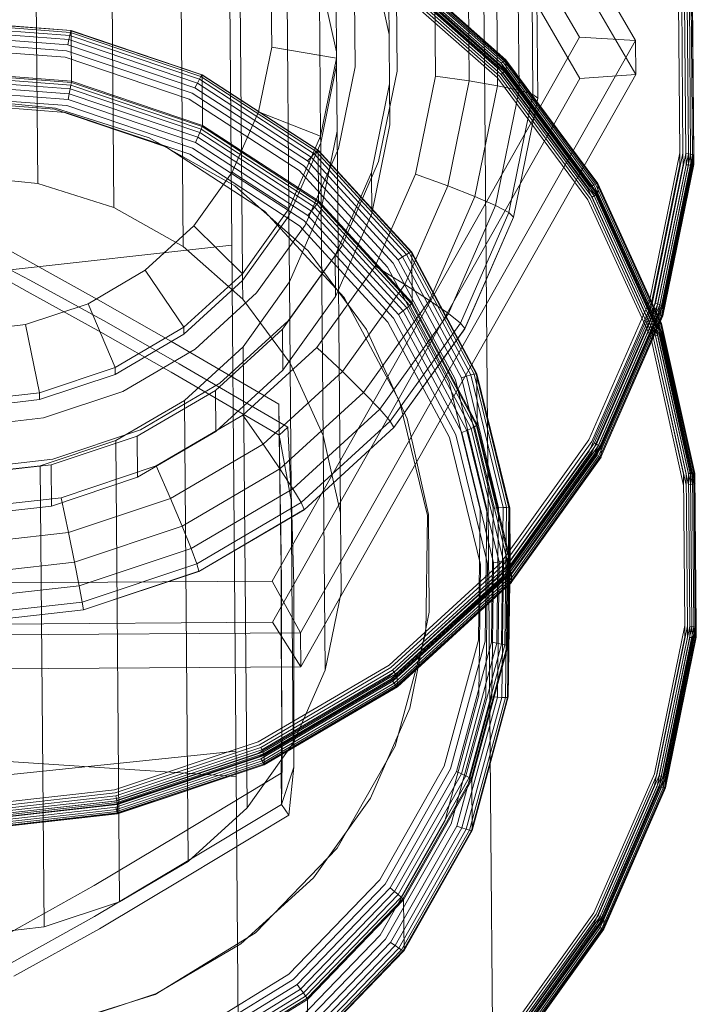
# Model space of a CAD drawing. Units: millimetres. Extents: x 713180 to 717161, y 104214 to 109488.
# Drawn here: x 715161 to 715172, y 107533 to 107548 of the extents above; entities that cross this region are included whole.
import ezdxf

# ---------------------------------------------------------------- set-up
doc = ezdxf.new("R2010")
doc.units = ezdxf.units.MM
doc.header["$MEASUREMENT"] = 0
doc.layers.add('Чертеж и Рисунок_Ном._пера__7', color=7, linetype='Continuous', lineweight=15)

msp = doc.modelspace()

# ---------------------------------------------------------------- linework, layer by layer
at = {"layer": 'Чертеж и Рисунок_Ном._пера__7', "color": 7, "linetype": 'Continuous', "lineweight": 15}
for p, q in [((715168.853, 107547.704), (715168.758, 107559.11)), ((715171.293, 107548.086), (715165.833, 107557.466)), ((715171.297, 107547.538), (715165.838, 107556.917)), ((715170.39, 107548.138), (715165.384, 107556.738)), ((715170.395, 107547.474), (715165.39, 107556.075)), ((715161.586, 107553.218), (715161.648, 107545.778)), ((715162.812, 107552.832), (715162.874, 107545.393)), ((715163.93, 107552.2), (715163.992, 107544.761)), ((715164.893, 107551.351), (715164.951, 107544.323)), ((715165.657, 107550.32), (715165.698, 107545.367)), ((715167.316, 107548.184), (715166.999, 107549.609)), ((715169.15, 107547.739), (715167.297, 107549.375)), ((715169.171, 107547.756), (715167.314, 107549.396)), ((715169.188, 107547.769), (715167.327, 107549.412)), ((715169.201, 107547.775), (715167.335, 107549.42)), ((715169.201, 107547.775), (715167.338, 107549.421)), ((715169.064, 107547.663), (715167.23, 107549.284)), ((715169.095, 107547.692), (715167.254, 107549.317)), ((715169.124, 107547.717), (715167.277, 107549.348)), ((715169.173, 107547.583), (715167.315, 107549.223)), ((715169.189, 107547.601), (715167.328, 107549.244)), ((715169.199, 107547.613), (715167.336, 107549.258)), ((715169.199, 107547.613), (715167.339, 107549.265)), ((715166.189, 107549.153), (715166.211, 107546.543)), ((715166.467, 107547.902), (715166.189, 107549.153)), ((715166.468, 107547.799), (715166.457, 107549.08)), ((715169.065, 107547.48), (715167.231, 107549.1)), ((715169.097, 107547.509), (715167.256, 107549.135)), ((715169.126, 107547.537), (715167.279, 107549.168)), ((715169.151, 107547.562), (715167.299, 107549.198)), ((715167.444, 107547.588), (715167.431, 107549.074)), ((715168.063, 107547.512), (715168.049, 107549.127)), ((715168.609, 107547.433), (715168.595, 107549.164)), ((715169.065, 107547.355), (715169.05, 107549.181)), ((715169.413, 107547.282), (715169.397, 107549.18)), ((715169.635, 107547.214), (715169.619, 107549.159)), ((715169.713, 107547.154), (715169.697, 107549.118)), ((715165.421, 107547.976), (715165.412, 107549.039)), ((715166.769, 107547.659), (715166.758, 107549.004)), ((715164.849, 107536.213), (715164.744, 107548.766)), ((715167.322, 107547.385), (715167.31, 107548.845)), ((715172.006, 107546.272), (715171.985, 107548.712)), ((715172.057, 107546.267), (715172.037, 107548.718)), ((715172.104, 107546.261), (715172.084, 107548.722)), ((715172.146, 107546.255), (715172.126, 107548.725)), ((715172.181, 107546.249), (715172.161, 107548.726)), ((715172.208, 107546.243), (715172.187, 107548.726)), ((715172.231, 107546.234), (715172.204, 107548.724)), ((715172.231, 107546.234), (715172.21, 107548.721)), ((715162.185, 107548.247), (715159.956, 107548.415)), ((715162.185, 107548.247), (715159.957, 107548.41)), ((715162.175, 107548.215), (715159.959, 107548.382)), ((715162.163, 107548.166), (715159.962, 107548.332)), ((715162.148, 107548.099), (715159.965, 107548.263)), ((715162.131, 107548.016), (715159.97, 107548.179)), ((715162.131, 107548.016), (715162.148, 107548.099)), ((715162.148, 107548.099), (715162.163, 107548.166)), ((715164.222, 107547.398), (715162.148, 107548.099)), ((715162.163, 107548.166), (715162.175, 107548.215)), ((715164.254, 107547.459), (715162.163, 107548.166)), ((715162.175, 107548.215), (715162.182, 107548.243)), ((715164.279, 107547.503), (715162.175, 107548.215)), ((715162.182, 107548.243), (715162.185, 107548.247)), ((715164.295, 107547.529), (715162.182, 107548.243)), ((715162.185, 107548.247), (715162.191, 107547.429)), ((715164.301, 107547.532), (715162.185, 107548.247)), ((715165.427, 107539.365), (715170.39, 107548.138)), ((715171.293, 107548.086), (715170.39, 107548.138)), ((715162.11, 107547.92), (715159.975, 107548.081)), ((715162.088, 107547.814), (715159.98, 107547.973)), ((715164.183, 107547.323), (715162.131, 107548.016)), ((715165.209, 107546.935), (715165.421, 107547.976)), ((715165.421, 107547.976), (715166.468, 107547.799)), ((715165.886, 107538.529), (715171.293, 107548.086)), ((715171.293, 107548.086), (715171.297, 107547.538)), ((715164.091, 107547.137), (715162.088, 107547.814)), ((715164.139, 107547.235), (715162.11, 107547.92)), ((715166.211, 107546.543), (715166.468, 107547.799)), ((715166.468, 107547.799), (715166.469, 107547.688)), ((715166.212, 107546.432), (715166.469, 107547.688)), ((715166.478, 107546.62), (715166.469, 107547.688)), ((715166.5, 107546.341), (715166.769, 107547.659)), ((715168.957, 107535.291), (715168.853, 107547.704)), ((715170.52, 107545.699), (715169.064, 107547.663)), ((715170.557, 107545.72), (715169.095, 107547.692)), ((715169.124, 107547.717), (715169.15, 107547.739)), ((715170.591, 107545.739), (715169.124, 107547.717)), ((715169.15, 107547.739), (715169.171, 107547.756)), ((715170.621, 107545.755), (715169.15, 107547.739)), ((715169.171, 107547.756), (715169.188, 107547.769)), ((715170.646, 107545.767), (715169.171, 107547.756)), ((715169.188, 107547.769), (715169.198, 107547.775)), ((715170.665, 107545.776), (715169.188, 107547.769)), ((715169.198, 107547.775), (715169.201, 107547.775)), ((715170.681, 107545.779), (715169.198, 107547.775)), ((715169.203, 107547.62), (715169.199, 107547.613)), ((715169.201, 107547.775), (715169.203, 107547.62)), ((715170.681, 107545.779), (715169.201, 107547.775)), ((715170.678, 107545.618), (715169.203, 107547.62)), ((715162.191, 107547.429), (715159.963, 107547.597)), ((715162.189, 107547.409), (715159.964, 107547.576)), ((715162.182, 107547.366), (715159.966, 107547.533)), ((715162.17, 107547.304), (715159.969, 107547.47)), ((715164.254, 107547.459), (715164.279, 107547.503)), ((715164.279, 107547.503), (715164.295, 107547.529)), ((715166.14, 107546.292), (715164.279, 107547.503)), ((715164.295, 107547.529), (715164.301, 107547.532)), ((715166.164, 107546.313), (715164.295, 107547.529)), ((715164.301, 107547.532), (715164.307, 107546.714)), ((715166.172, 107546.314), (715164.301, 107547.532)), ((715170.395, 107547.474), (715165.432, 107538.701)), ((715165.891, 107537.981), (715171.297, 107547.538)), ((715167.146, 107546.132), (715167.444, 107547.588)), ((715167.739, 107545.928), (715168.063, 107547.512)), ((715168.063, 107547.512), (715168.609, 107547.433)), ((715170.522, 107545.515), (715169.065, 107547.48)), ((715170.559, 107545.538), (715169.097, 107547.509)), ((715169.151, 107547.562), (715169.126, 107547.537)), ((715170.592, 107545.559), (715169.126, 107547.537)), ((715169.173, 107547.583), (715169.151, 107547.562)), ((715170.622, 107545.578), (715169.151, 107547.562)), ((715169.189, 107547.601), (715169.173, 107547.583)), ((715170.647, 107545.595), (715169.173, 107547.583)), ((715169.199, 107547.613), (715169.189, 107547.601)), ((715170.666, 107545.608), (715169.189, 107547.601)), ((715170.678, 107545.618), (715169.199, 107547.613)), ((715170.395, 107547.474), (715171.297, 107547.538)), ((715162.156, 107547.226), (715159.973, 107547.39)), ((715162.17, 107547.304), (715162.156, 107547.226)), ((715162.182, 107547.366), (715162.17, 107547.304)), ((715164.262, 107546.598), (715162.17, 107547.304)), ((715162.189, 107547.409), (715162.182, 107547.366)), ((715164.286, 107546.655), (715162.182, 107547.366)), ((715162.191, 107547.429), (715162.189, 107547.409)), ((715164.302, 107546.695), (715162.189, 107547.409)), ((715164.307, 107546.714), (715162.191, 107547.429)), ((715164.183, 107547.323), (715164.222, 107547.398)), ((715165.998, 107546.142), (715164.183, 107547.323)), ((715164.222, 107547.398), (715164.254, 107547.459)), ((715166.056, 107546.205), (715164.222, 107547.398)), ((715166.104, 107546.256), (715164.254, 107547.459)), ((715167.03, 107545.954), (715167.322, 107547.385)), ((715167.322, 107547.385), (715167.328, 107546.723)), ((715168.263, 107545.738), (715168.609, 107547.433)), ((715168.609, 107547.433), (715169.065, 107547.355)), ((715168.7, 107545.567), (715169.065, 107547.355)), ((715169.065, 107547.355), (715169.413, 107547.282)), ((715162.138, 107547.135), (715159.977, 107547.298)), ((715162.118, 107547.034), (715159.982, 107547.195)), ((715161.935, 107546.992), (715160.358, 107547.145)), ((715162.156, 107547.226), (715162.138, 107547.135)), ((715164.229, 107546.525), (715162.156, 107547.226)), ((715165.933, 107546.068), (715164.139, 107547.235)), ((715169.033, 107545.421), (715169.413, 107547.282)), ((715169.246, 107545.309), (715169.635, 107547.214)), ((715169.32, 107545.235), (715169.713, 107547.157)), ((715169.321, 107545.233), (715169.713, 107547.154)), ((715169.413, 107547.282), (715169.635, 107547.214)), ((715169.635, 107547.214), (715169.713, 107547.157)), ((715169.713, 107547.157), (715169.713, 107547.154)), ((715162.096, 107546.926), (715159.988, 107547.084)), ((715161.917, 107546.977), (715160.023, 107547.119)), ((715163.446, 107546.517), (715161.935, 107546.992)), ((715164.146, 107546.348), (715162.118, 107547.034)), ((715164.19, 107546.441), (715162.138, 107547.135)), ((715165.862, 107545.985), (715164.091, 107547.137)), ((715163.716, 107546.369), (715161.917, 107546.977)), ((715164.098, 107546.249), (715162.096, 107546.926)), ((715164.783, 107545.96), (715165.209, 107546.935)), ((715165.209, 107546.935), (715166.211, 107546.543)), ((715164.302, 107546.695), (715164.286, 107546.655)), ((715164.307, 107546.714), (715164.302, 107546.695)), ((715166.171, 107545.479), (715164.302, 107546.695)), ((715166.179, 107545.496), (715164.307, 107546.714)), ((715167.035, 107545.293), (715167.328, 107546.723)), ((715164.824, 107545.738), (715163.446, 107546.517)), ((715164.229, 107546.525), (715164.19, 107546.441)), ((715164.262, 107546.598), (715164.229, 107546.525)), ((715166.063, 107545.332), (715164.229, 107546.525)), ((715164.286, 107546.655), (715164.262, 107546.598)), ((715166.111, 107545.394), (715164.262, 107546.598)), ((715166.147, 107545.444), (715164.286, 107546.655)), ((715165.698, 107545.367), (715166.211, 107546.543)), ((715166.211, 107546.543), (715166.212, 107546.432)), ((715166.221, 107545.364), (715166.478, 107546.62)), ((715166.478, 107546.62), (715166.54, 107539.181)), ((715165.307, 107545.334), (715163.716, 107546.369)), ((715166.005, 107545.26), (715164.19, 107546.441)), ((715165.699, 107545.256), (715166.212, 107546.432)), ((715166.212, 107546.432), (715166.221, 107545.364)), ((715165.869, 107545.097), (715164.098, 107546.249)), ((715165.94, 107545.181), (715164.146, 107546.348)), ((715165.962, 107545.108), (715166.5, 107546.341)), ((715165.998, 107546.142), (715166.056, 107546.205)), ((715166.056, 107546.205), (715166.104, 107546.256)), ((715167.534, 107544.595), (715166.056, 107546.205)), ((715166.104, 107546.256), (715166.14, 107546.292)), ((715167.595, 107544.632), (715166.104, 107546.256)), ((715166.14, 107546.292), (715166.164, 107546.313)), ((715167.641, 107544.658), (715166.14, 107546.292)), ((715166.164, 107546.313), (715166.172, 107546.314)), ((715167.671, 107544.671), (715166.164, 107546.313)), ((715166.172, 107546.314), (715166.179, 107545.496)), ((715167.681, 107544.67), (715166.172, 107546.314)), ((715171.517, 107543.882), (715172.006, 107546.272)), ((715171.566, 107543.865), (715172.057, 107546.267)), ((715171.612, 107543.85), (715172.104, 107546.261)), ((715171.652, 107543.835), (715172.146, 107546.255)), ((715171.685, 107543.822), (715172.181, 107546.249)), ((715171.711, 107543.811), (715172.208, 107546.243)), ((715171.727, 107543.803), (715172.225, 107546.239)), ((715171.732, 107543.797), (715172.231, 107546.234)), ((715172.007, 107546.087), (715172.006, 107546.272)), ((715172.059, 107546.082), (715172.057, 107546.267)), ((715172.106, 107546.079), (715172.104, 107546.261)), ((715172.104, 107546.261), (715172.146, 107546.255)), ((715172.148, 107546.077), (715172.146, 107546.255)), ((715172.146, 107546.255), (715172.181, 107546.249)), ((715172.183, 107546.076), (715172.181, 107546.249)), ((715172.181, 107546.249), (715172.208, 107546.243)), ((715172.209, 107546.077), (715172.208, 107546.243)), ((715172.208, 107546.243), (715172.225, 107546.239)), ((715172.226, 107546.078), (715172.225, 107546.239)), ((715172.225, 107546.239), (715172.231, 107546.234)), ((715172.231, 107546.234), (715172.232, 107546.082)), ((715167.379, 107544.492), (715165.933, 107546.068)), ((715167.461, 107544.547), (715165.998, 107546.142)), ((715166.551, 107544.769), (715167.146, 107546.132)), ((715171.518, 107543.696), (715172.007, 107546.087)), ((715171.568, 107543.681), (715172.059, 107546.082)), ((715171.613, 107543.668), (715172.106, 107546.079)), ((715171.653, 107543.657), (715172.148, 107546.077)), ((715171.687, 107543.649), (715172.183, 107546.076)), ((715171.712, 107543.644), (715172.209, 107546.077)), ((715171.728, 107543.643), (715172.226, 107546.078)), ((715171.734, 107543.645), (715172.232, 107546.082)), ((715172.148, 107546.077), (715172.106, 107546.079)), ((715172.183, 107546.076), (715172.148, 107546.077)), ((715172.209, 107546.077), (715172.183, 107546.076)), ((715172.226, 107546.078), (715172.209, 107546.077)), ((715172.232, 107546.082), (715172.226, 107546.078)), ((715161.648, 107545.778), (715160.369, 107545.902)), ((715164.164, 107545.095), (715164.783, 107545.96)), ((715164.783, 107545.96), (715165.698, 107545.367)), ((715167.29, 107544.43), (715165.862, 107545.985)), ((715166.445, 107544.615), (715167.03, 107545.954)), ((715167.03, 107545.954), (715167.035, 107545.293)), ((715167.093, 107544.447), (715167.739, 107545.928)), ((715167.739, 107545.928), (715168.263, 107545.738)), ((715162.874, 107545.393), (715161.648, 107545.778)), ((715166.011, 107544.691), (715164.824, 107545.738)), ((715167.57, 107544.151), (715168.263, 107545.738)), ((715168.263, 107545.738), (715168.7, 107545.567)), ((715171.576, 107543.488), (715170.557, 107545.72)), ((715170.591, 107545.739), (715170.621, 107545.755)), ((715171.613, 107543.5), (715170.591, 107545.739)), ((715170.621, 107545.755), (715170.646, 107545.767)), ((715171.646, 107543.509), (715170.621, 107545.755)), ((715170.646, 107545.767), (715170.665, 107545.776)), ((715171.673, 107543.516), (715170.646, 107545.767)), ((715170.665, 107545.776), (715170.677, 107545.78)), ((715171.694, 107543.52), (715170.665, 107545.776)), ((715170.677, 107545.78), (715170.681, 107545.779)), ((715171.713, 107543.52), (715170.677, 107545.78)), ((715170.681, 107545.779), (715170.682, 107545.624)), ((715171.713, 107543.52), (715170.681, 107545.779)), ((715167.969, 107543.893), (715168.7, 107545.567)), ((715168.7, 107545.567), (715169.033, 107545.421)), ((715171.536, 107543.475), (715170.52, 107545.699)), ((715170.622, 107545.578), (715170.592, 107545.559)), ((715171.615, 107543.319), (715170.592, 107545.559)), ((715170.647, 107545.595), (715170.622, 107545.578)), ((715171.648, 107543.332), (715170.622, 107545.578)), ((715170.666, 107545.608), (715170.647, 107545.595)), ((715171.675, 107543.343), (715170.647, 107545.595)), ((715170.678, 107545.618), (715170.666, 107545.608)), ((715171.696, 107543.352), (715170.666, 107545.608)), ((715170.683, 107545.624), (715170.678, 107545.618)), ((715171.709, 107543.36), (715170.678, 107545.618)), ((715171.714, 107543.365), (715170.682, 107545.624)), ((715166.147, 107545.444), (715166.111, 107545.394)), ((715166.171, 107545.479), (715166.147, 107545.444)), ((715167.648, 107543.809), (715166.147, 107545.444)), ((715166.179, 107545.496), (715166.171, 107545.479)), ((715167.678, 107543.837), (715166.171, 107545.479)), ((715167.688, 107543.853), (715166.179, 107545.496)), ((715168.273, 107543.681), (715169.033, 107545.421)), ((715169.033, 107545.421), (715169.246, 107545.309)), ((715171.537, 107543.292), (715170.522, 107545.515)), ((715171.578, 107543.306), (715170.559, 107545.538)), ((715163.992, 107544.761), (715162.874, 107545.393)), ((715164.951, 107544.323), (715165.698, 107545.367)), ((715164.952, 107544.213), (715165.699, 107545.256)), ((715166.59, 107543.937), (715165.307, 107545.334)), ((715165.698, 107545.367), (715165.699, 107545.256)), ((715165.699, 107545.256), (715165.708, 107544.189)), ((715165.708, 107544.189), (715166.221, 107545.364)), ((715166.063, 107545.332), (715166.005, 107545.26)), ((715167.469, 107543.667), (715166.005, 107545.26)), ((715166.111, 107545.394), (715166.063, 107545.332)), ((715167.541, 107543.722), (715166.063, 107545.332)), ((715167.602, 107543.77), (715166.111, 107545.394)), ((715166.221, 107545.364), (715166.283, 107537.925)), ((715166.451, 107543.954), (715167.035, 107545.293)), ((715168.467, 107543.526), (715169.246, 107545.309)), ((715169.246, 107545.309), (715169.32, 107545.235)), ((715161.473, 107544.539), (715160.343, 107545.172)), ((715163.378, 107544.378), (715164.164, 107545.095)), ((715164.164, 107545.095), (715164.951, 107544.323)), ((715165.178, 107544.013), (715165.962, 107545.108)), ((715167.297, 107543.542), (715165.869, 107545.097)), ((715167.386, 107543.605), (715165.94, 107545.181)), ((715168.536, 107543.437), (715169.32, 107545.235)), ((715168.536, 107543.435), (715169.321, 107545.233)), ((715169.32, 107545.235), (715169.32, 107545.233)), ((715161.519, 107544.217), (715160.318, 107544.853)), ((715160.381, 107544.291), (715164.777, 107544.785)), ((715164.955, 107543.911), (715163.992, 107544.761)), ((715165.685, 107543.56), (715166.551, 107544.769)), ((715161.477, 107544.037), (715160.347, 107544.67)), ((715165.594, 107543.427), (715166.445, 107544.615)), ((715166.952, 107543.421), (715166.011, 107544.691)), ((715166.445, 107544.615), (715166.451, 107543.954)), ((715167.534, 107544.595), (715167.595, 107544.632)), ((715167.595, 107544.632), (715167.641, 107544.658)), ((715168.634, 107542.689), (715167.595, 107544.632)), ((715167.641, 107544.658), (715167.671, 107544.671)), ((715168.687, 107542.703), (715167.641, 107544.658)), ((715167.671, 107544.671), (715167.681, 107544.67)), ((715168.721, 107542.708), (715167.671, 107544.671)), ((715167.681, 107544.67), (715167.688, 107543.853)), ((715168.733, 107542.705), (715167.681, 107544.67)), ((715162.66, 107543.88), (715161.473, 107544.539)), ((715166.151, 107543.132), (715167.093, 107544.447)), ((715167.093, 107544.447), (715167.57, 107544.151)), ((715168.387, 107542.608), (715167.379, 107544.492)), ((715167.461, 107544.547), (715167.534, 107544.595)), ((715168.481, 107542.641), (715167.461, 107544.547)), ((715168.564, 107542.668), (715167.534, 107544.595)), ((715162.459, 107543.839), (715163.378, 107544.378)), ((715163.378, 107544.378), (715164.003, 107543.458)), ((715164.003, 107543.458), (715164.951, 107544.323)), ((715164.951, 107544.323), (715164.952, 107544.213)), ((715168.285, 107542.569), (715167.29, 107544.43)), ((715162.754, 107543.543), (715161.519, 107544.217)), ((715164.004, 107543.347), (715164.952, 107544.213)), ((715164.952, 107544.213), (715164.955, 107543.911)), ((715164.961, 107543.145), (715165.708, 107544.189)), ((715165.708, 107544.189), (715165.77, 107536.749)), ((715166.562, 107542.744), (715167.57, 107544.151)), ((715167.57, 107544.151), (715167.969, 107543.893)), ((715162.665, 107543.379), (715161.477, 107544.037)), ((715164.184, 107543.105), (715165.178, 107544.013)), ((715161.449, 107543.502), (715162.459, 107543.839)), ((715162.459, 107543.839), (715162.895, 107542.808)), ((715163.793, 107543.234), (715162.66, 107543.88)), ((715165.719, 107542.881), (715164.955, 107543.911)), ((715165.6, 107542.765), (715166.451, 107543.954)), ((715167.484, 107542.265), (715166.59, 107543.937)), ((715166.905, 107542.407), (715167.969, 107543.893)), ((715167.648, 107543.809), (715167.602, 107543.77)), ((715167.678, 107543.837), (715167.648, 107543.809)), ((715168.694, 107541.854), (715167.648, 107543.809)), ((715167.688, 107543.853), (715167.678, 107543.837)), ((715168.728, 107541.874), (715167.678, 107543.837)), ((715168.739, 107541.887), (715167.688, 107543.853)), ((715167.969, 107543.893), (715168.273, 107543.681)), ((715170.54, 107541.644), (715171.517, 107543.882)), ((715170.585, 107541.618), (715171.566, 107543.865)), ((715170.627, 107541.593), (715171.612, 107543.85)), ((715170.663, 107541.571), (715171.652, 107543.835)), ((715170.694, 107541.551), (715171.685, 107543.822)), ((715170.717, 107541.535), (715171.711, 107543.811)), ((715171.612, 107543.85), (715171.652, 107543.835)), ((715171.652, 107543.835), (715171.685, 107543.822)), ((715171.685, 107543.822), (715171.711, 107543.811)), ((715171.711, 107543.811), (715171.727, 107543.803)), ((715167.167, 107542.136), (715168.273, 107543.681)), ((715167.541, 107543.722), (715167.469, 107543.667)), ((715168.489, 107541.76), (715167.469, 107543.667)), ((715167.602, 107543.77), (715167.541, 107543.722)), ((715168.572, 107541.795), (715167.541, 107543.722)), ((715168.641, 107541.827), (715167.602, 107543.77)), ((715168.273, 107543.681), (715168.467, 107543.526)), ((715170.542, 107541.459), (715171.518, 107543.696)), ((715170.587, 107541.434), (715171.568, 107543.681)), ((715170.628, 107541.412), (715171.613, 107543.668)), ((715170.665, 107541.392), (715171.653, 107543.657)), ((715170.695, 107541.378), (715171.687, 107543.649)), ((715170.732, 107541.523), (715171.727, 107543.803)), ((715170.737, 107541.517), (715171.732, 107543.797)), ((715171.653, 107543.657), (715171.613, 107543.668)), ((715171.687, 107543.649), (715171.653, 107543.657)), ((715171.712, 107543.644), (715171.687, 107543.649)), ((715171.727, 107543.803), (715171.732, 107543.797)), ((715171.732, 107543.797), (715171.734, 107543.645)), ((715160.39, 107543.382), (715161.449, 107543.502)), ((715161.449, 107543.502), (715161.676, 107542.402)), ((715163.928, 107542.868), (715162.754, 107543.543)), ((715164.586, 107542.556), (715165.685, 107543.56)), ((715168.292, 107541.681), (715167.297, 107543.542)), ((715167.334, 107541.943), (715168.467, 107543.526)), ((715168.394, 107541.721), (715167.386, 107543.605)), ((715168.467, 107543.526), (715168.536, 107543.437)), ((715170.718, 107541.368), (715171.712, 107543.644)), ((715170.733, 107541.363), (715171.734, 107543.645)), ((715170.733, 107541.363), (715171.728, 107543.643)), ((715171.613, 107543.5), (715171.646, 107543.509)), ((715172.146, 107541.097), (715171.613, 107543.5)), ((715171.646, 107543.509), (715171.673, 107543.516)), ((715172.181, 107541.099), (715171.646, 107543.509)), ((715171.673, 107543.516), (715171.694, 107543.52)), ((715172.209, 107541.101), (715171.673, 107543.516)), ((715171.694, 107543.52), (715171.708, 107543.522)), ((715172.231, 107541.101), (715171.694, 107543.52)), ((715171.708, 107543.522), (715171.713, 107543.52)), ((715172.25, 107541.097), (715171.708, 107543.522)), ((715171.728, 107543.643), (715171.712, 107543.644)), ((715171.713, 107543.52), (715171.714, 107543.365)), ((715172.25, 107541.097), (715171.713, 107543.52)), ((715171.734, 107543.645), (715171.728, 107543.643)), ((715163.797, 107542.732), (715162.665, 107543.379)), ((715162.895, 107542.808), (715164.003, 107543.458)), ((715162.896, 107542.697), (715164.004, 107543.347)), ((715164.003, 107543.458), (715164.004, 107543.347)), ((715164.515, 107542.441), (715165.594, 107543.427)), ((715165.594, 107543.427), (715165.6, 107542.765)), ((715167.609, 107541.983), (715166.952, 107543.421)), ((715167.393, 107541.841), (715168.536, 107543.437)), ((715167.393, 107541.839), (715168.536, 107543.435)), ((715168.536, 107543.437), (715168.536, 107543.435)), ((715172.065, 107541.089), (715171.536, 107543.475)), ((715172.107, 107541.094), (715171.576, 107543.488)), ((715171.648, 107543.332), (715171.615, 107543.319)), ((715171.675, 107543.343), (715171.648, 107543.332)), ((715172.182, 107540.922), (715171.648, 107543.332)), ((715171.696, 107543.352), (715171.675, 107543.343)), ((715172.211, 107540.928), (715171.675, 107543.343)), ((715171.709, 107543.36), (715171.696, 107543.352)), ((715172.233, 107540.933), (715171.696, 107543.352)), ((715171.714, 107543.365), (715171.709, 107543.36)), ((715172.247, 107540.937), (715171.709, 107543.36)), ((715172.247, 107540.937), (715171.714, 107543.365)), ((715165.539, 107542.22), (715163.793, 107543.234)), ((715172.066, 107540.906), (715171.537, 107543.292)), ((715172.109, 107540.911), (715171.578, 107543.306)), ((715172.148, 107540.917), (715171.615, 107543.319)), ((715163.021, 107542.423), (715164.184, 107543.105)), ((715164.013, 107542.279), (715164.961, 107543.145)), ((715164.956, 107542.041), (715166.151, 107543.132)), ((715164.961, 107543.145), (715165.023, 107535.706)), ((715166.151, 107543.132), (715166.562, 107542.744)), ((715165.681, 107541.848), (715163.928, 107542.868)), ((715166.251, 107541.714), (715165.719, 107542.881)), ((715161.676, 107542.402), (715162.895, 107542.808)), ((715161.677, 107542.291), (715162.896, 107542.697)), ((715162.895, 107542.808), (715162.896, 107542.697)), ((715165.543, 107541.718), (715163.797, 107542.732)), ((715164.52, 107541.779), (715165.6, 107542.765)), ((715165.283, 107541.575), (715166.562, 107542.744)), ((715166.562, 107542.744), (715166.905, 107542.407)), ((715168.634, 107542.689), (715168.687, 107542.703)), ((715168.687, 107542.703), (715168.721, 107542.708)), ((715169.212, 107540.549), (715168.687, 107542.703)), ((715168.721, 107542.708), (715168.733, 107542.705)), ((715169.248, 107540.546), (715168.721, 107542.708)), ((715168.733, 107542.705), (715168.739, 107541.887)), ((715169.261, 107540.539), (715168.733, 107542.705)), ((715163.302, 107541.802), (715164.586, 107542.556)), ((715168.784, 107540.521), (715168.285, 107542.569)), ((715168.894, 107540.532), (715168.387, 107542.608)), ((715168.481, 107542.641), (715168.564, 107542.668)), ((715168.994, 107540.541), (715168.481, 107542.641)), ((715168.564, 107542.668), (715168.634, 107542.689)), ((715169.082, 107540.547), (715168.564, 107542.668)), ((715169.156, 107540.55), (715168.634, 107542.689)), ((715160.399, 107542.257), (715161.676, 107542.402)), ((715161.676, 107542.402), (715161.677, 107542.291)), ((715161.742, 107541.996), (715163.021, 107542.423)), ((715163.253, 107541.7), (715164.515, 107542.441)), ((715164.515, 107542.441), (715164.52, 107541.779)), ((715165.555, 107541.174), (715166.905, 107542.407)), ((715166.905, 107542.407), (715167.167, 107542.136)), ((715160.4, 107542.146), (715161.677, 107542.291)), ((715162.905, 107541.63), (715164.013, 107542.279)), ((715164.013, 107542.279), (715164.075, 107534.84)), ((715165.553, 107541.085), (715165.539, 107542.22)), ((715165.539, 107542.22), (715165.543, 107541.718)), ((715167.933, 107540.424), (715167.484, 107542.265)), ((715165.763, 107540.854), (715167.167, 107542.136)), ((715167.167, 107542.136), (715167.334, 107541.943)), ((715160.403, 107541.845), (715161.742, 107541.996)), ((715163.56, 107541.221), (715164.956, 107542.041)), ((715164.956, 107542.041), (715165.283, 107541.575)), ((715165.896, 107540.63), (715167.334, 107541.943)), ((715167.334, 107541.943), (715167.393, 107541.841)), ((715167.951, 107540.44), (715167.609, 107541.983)), ((715161.889, 107541.331), (715163.302, 107541.802)), ((715163.258, 107541.038), (715164.52, 107541.779)), ((715165.681, 107541.848), (715165.543, 107541.718)), ((715165.742, 107540.643), (715165.681, 107541.848)), ((715165.943, 107540.514), (715167.393, 107541.841)), ((715165.943, 107540.514), (715167.393, 107541.839)), ((715167.393, 107541.841), (715167.393, 107541.839)), ((715168.572, 107541.795), (715168.489, 107541.76)), ((715169.001, 107539.66), (715168.489, 107541.76)), ((715168.641, 107541.827), (715168.572, 107541.795)), ((715169.089, 107539.674), (715168.572, 107541.795)), ((715168.694, 107541.854), (715168.641, 107541.827)), ((715169.163, 107539.687), (715168.641, 107541.827)), ((715168.728, 107541.874), (715168.694, 107541.854)), ((715169.219, 107539.701), (715168.694, 107541.854)), ((715168.739, 107541.887), (715168.728, 107541.874)), ((715169.255, 107539.712), (715168.728, 107541.874)), ((715169.268, 107539.722), (715168.739, 107541.887)), ((715161.686, 107541.223), (715162.905, 107541.63)), ((715161.864, 107541.237), (715163.253, 107541.7)), ((715162.905, 107541.63), (715162.967, 107534.19)), ((715163.253, 107541.7), (715163.258, 107541.038)), ((715165.557, 107540.583), (715165.543, 107541.718)), ((715165.742, 107540.643), (715165.543, 107541.718)), ((715166.529, 107540.462), (715166.251, 107541.714)), ((715168.792, 107539.632), (715168.292, 107541.681)), ((715168.901, 107539.646), (715168.394, 107541.721)), ((715169.119, 107539.658), (715170.54, 107541.644)), ((715169.158, 107539.623), (715170.585, 107541.618)), ((715169.193, 107539.591), (715170.627, 107541.593)), ((715170.627, 107541.593), (715170.663, 107541.571)), ((715163.788, 107540.697), (715165.283, 107541.575)), ((715165.283, 107541.575), (715165.555, 107541.174)), ((715169.12, 107539.473), (715170.542, 107541.459)), ((715169.159, 107539.439), (715170.587, 107541.434)), ((715169.224, 107539.561), (715170.663, 107541.571)), ((715169.251, 107539.535), (715170.694, 107541.551)), ((715169.271, 107539.515), (715170.717, 107541.535)), ((715169.288, 107539.492), (715170.732, 107541.523)), ((715169.288, 107539.492), (715170.737, 107541.517)), ((715170.663, 107541.571), (715170.694, 107541.551)), ((715170.694, 107541.551), (715170.717, 107541.535)), ((715170.717, 107541.535), (715170.732, 107541.523)), ((715170.732, 107541.523), (715170.737, 107541.517)), ((715170.737, 107541.517), (715170.738, 107541.364)), ((715160.408, 107541.163), (715161.889, 107541.331)), ((715169.194, 107539.408), (715170.628, 107541.412)), ((715169.226, 107539.383), (715170.665, 107541.392)), ((715169.252, 107539.363), (715170.695, 107541.378)), ((715169.272, 107539.348), (715170.718, 107541.368)), ((715169.285, 107539.34), (715170.738, 107541.364)), ((715169.285, 107539.34), (715170.733, 107541.363)), ((715170.665, 107541.392), (715170.628, 107541.412)), ((715170.695, 107541.378), (715170.665, 107541.392)), ((715170.718, 107541.368), (715170.695, 107541.378)), ((715170.733, 107541.363), (715170.718, 107541.368)), ((715170.738, 107541.364), (715170.733, 107541.363)), ((715160.409, 107541.073), (715161.864, 107541.237)), ((715160.409, 107541.078), (715161.686, 107541.223)), ((715161.686, 107541.223), (715161.748, 107533.784)), ((715161.864, 107541.237), (715161.869, 107540.575)), ((715162.023, 107540.709), (715163.56, 107541.221)), ((715163.56, 107541.221), (715163.788, 107540.697)), ((715163.978, 107540.248), (715165.555, 107541.174)), ((715165.555, 107541.174), (715165.763, 107540.854)), ((715161.869, 107540.575), (715163.258, 107541.038)), ((715165.574, 107539.798), (715165.553, 107541.085)), ((715172.085, 107538.646), (715172.065, 107541.089)), ((715172.128, 107538.642), (715172.107, 107541.094)), ((715172.146, 107541.097), (715172.181, 107541.099)), ((715172.167, 107538.637), (715172.146, 107541.097)), ((715172.181, 107541.099), (715172.209, 107541.101)), ((715172.201, 107538.632), (715172.181, 107541.099)), ((715172.209, 107541.101), (715172.231, 107541.101)), ((715172.23, 107538.627), (715172.209, 107541.101)), ((715172.231, 107541.101), (715172.245, 107541.099)), ((715172.252, 107538.622), (715172.231, 107541.101)), ((715172.245, 107541.099), (715172.25, 107541.097)), ((715172.271, 107538.615), (715172.245, 107541.099)), ((715172.271, 107538.615), (715172.25, 107541.097)), ((715164.123, 107539.891), (715165.763, 107540.854)), ((715165.763, 107540.854), (715165.896, 107540.63)), ((715172.182, 107540.922), (715172.148, 107540.917)), ((715172.211, 107540.928), (715172.182, 107540.922)), ((715172.233, 107540.933), (715172.211, 107540.928)), ((715172.247, 107540.937), (715172.233, 107540.933)), ((715172.251, 107540.941), (715172.247, 107540.937)), ((715160.414, 107540.527), (715162.023, 107540.709)), ((715162.023, 107540.709), (715162.142, 107540.149)), ((715162.142, 107540.149), (715163.788, 107540.697)), ((715163.788, 107540.697), (715163.978, 107540.248)), ((715165.778, 107539.303), (715165.742, 107540.643)), ((715160.415, 107540.41), (715161.869, 107540.575)), ((715164.215, 107539.643), (715165.896, 107540.63)), ((715164.248, 107539.52), (715165.943, 107540.517)), ((715164.248, 107539.52), (715165.943, 107540.514)), ((715165.579, 107539.296), (715165.557, 107540.583)), ((715165.896, 107540.63), (715165.943, 107540.517)), ((715165.943, 107540.517), (715165.943, 107540.514)), ((715168.758, 107538.413), (715168.784, 107540.521)), ((715168.866, 107538.396), (715168.894, 107540.532)), ((715168.966, 107538.38), (715168.994, 107540.541)), ((715168.994, 107540.541), (715169.082, 107540.547)), ((715169.054, 107538.363), (715169.082, 107540.547)), ((715169.082, 107540.547), (715169.156, 107540.55)), ((715169.128, 107538.348), (715169.156, 107540.55)), ((715169.156, 107540.55), (715169.212, 107540.549)), ((715169.184, 107538.333), (715169.212, 107540.549)), ((715169.212, 107540.549), (715169.248, 107540.546)), ((715169.22, 107538.321), (715169.248, 107540.546)), ((715169.233, 107538.311), (715169.261, 107540.539)), ((715169.248, 107540.546), (715169.261, 107540.539)), ((715169.261, 107540.539), (715169.268, 107539.722)), ((715167.909, 107538.53), (715167.933, 107540.424)), ((715167.964, 107538.86), (715167.951, 107540.44)), ((715162.241, 107539.669), (715163.978, 107540.248)), ((715163.978, 107540.248), (715164.123, 107539.891)), ((715160.418, 107539.954), (715162.142, 107540.149)), ((715162.142, 107540.149), (715162.241, 107539.669)), ((715162.317, 107539.289), (715164.123, 107539.891)), ((715164.123, 107539.891), (715164.215, 107539.643)), ((715165.576, 107538.491), (715165.574, 107539.798)), ((715165.574, 107539.798), (715165.579, 107539.296)), ((715169.163, 107539.687), (715169.089, 107539.674)), ((715169.135, 107537.486), (715169.163, 107539.687)), ((715169.219, 107539.701), (715169.163, 107539.687)), ((715169.191, 107537.485), (715169.219, 107539.701)), ((715169.255, 107539.712), (715169.219, 107539.701)), ((715169.227, 107537.487), (715169.255, 107539.712)), ((715169.239, 107537.494), (715169.268, 107539.722)), ((715169.268, 107539.722), (715169.255, 107539.712)), ((715160.422, 107539.463), (715162.241, 107539.669)), ((715162.241, 107539.669), (715162.317, 107539.289)), ((715162.366, 107539.026), (715164.215, 107539.643)), ((715162.383, 107538.898), (715164.248, 107539.522)), ((715162.383, 107538.898), (715164.248, 107539.52)), ((715164.215, 107539.643), (715164.248, 107539.522)), ((715164.248, 107539.522), (715164.248, 107539.52)), ((715167.314, 107538.01), (715169.119, 107539.658)), ((715167.345, 107537.968), (715169.158, 107539.623)), ((715167.373, 107537.929), (715169.193, 107539.591)), ((715167.398, 107537.893), (715169.224, 107539.561)), ((715167.419, 107537.862), (715169.251, 107539.535)), ((715168.765, 107537.524), (715168.792, 107539.632)), ((715168.874, 107537.51), (715168.901, 107539.646)), ((715168.974, 107537.498), (715169.001, 107539.66)), ((715169.089, 107539.674), (715169.001, 107539.66)), ((715169.062, 107537.49), (715169.089, 107539.674)), ((715169.193, 107539.591), (715169.224, 107539.561)), ((715169.224, 107539.561), (715169.251, 107539.535)), ((715169.251, 107539.535), (715169.271, 107539.515)), ((715165.427, 107539.365), (715155.491, 107539.297)), ((715165.886, 107538.529), (715165.427, 107539.365)), ((715167.316, 107537.825), (715169.12, 107539.473)), ((715167.346, 107537.784), (715169.159, 107539.439)), ((715167.375, 107537.747), (715169.194, 107539.408)), ((715167.399, 107537.715), (715169.226, 107539.383)), ((715167.42, 107537.69), (715169.252, 107539.363)), ((715167.435, 107537.838), (715169.271, 107539.515)), ((715167.445, 107537.821), (715169.284, 107539.5)), ((715167.448, 107537.812), (715169.288, 107539.492)), ((715169.226, 107539.383), (715169.194, 107539.408)), ((715169.252, 107539.363), (715169.226, 107539.383)), ((715169.272, 107539.348), (715169.252, 107539.363)), ((715169.271, 107539.515), (715169.284, 107539.5)), ((715169.284, 107539.5), (715169.288, 107539.492)), ((715169.288, 107539.492), (715169.289, 107539.34)), ((715160.426, 107539.075), (715162.317, 107539.289)), ((715162.317, 107539.289), (715162.366, 107539.026)), ((715165.58, 107537.989), (715165.579, 107539.296)), ((715165.778, 107537.946), (715165.778, 107539.303)), ((715167.436, 107537.672), (715169.272, 107539.348)), ((715167.446, 107537.661), (715169.285, 107539.34)), ((715167.45, 107537.66), (715169.289, 107539.34)), ((715169.285, 107539.34), (715169.272, 107539.348)), ((715169.289, 107539.34), (715169.285, 107539.34)), ((715166.283, 107537.925), (715166.54, 107539.181)), ((715160.428, 107538.807), (715162.366, 107539.026)), ((715160.429, 107538.677), (715162.383, 107538.9)), ((715160.429, 107538.677), (715162.383, 107538.898)), ((715162.366, 107539.026), (715162.383, 107538.9)), ((715162.383, 107538.9), (715162.383, 107538.898)), ((715167.648, 107537.312), (715167.964, 107538.86)), ((715165.432, 107538.701), (715155.496, 107538.633)), ((715165.891, 107537.981), (715165.432, 107538.701)), ((715171.596, 107536.252), (715172.085, 107538.646)), ((715171.637, 107536.239), (715172.128, 107538.642)), ((715171.674, 107536.226), (715172.167, 107538.637)), ((715171.707, 107536.213), (715172.201, 107538.632)), ((715171.734, 107536.203), (715172.23, 107538.627)), ((715171.756, 107536.194), (715172.252, 107538.622)), ((715171.769, 107536.187), (715172.266, 107538.618)), ((715171.774, 107536.182), (715172.271, 107538.615)), ((715172.087, 107538.463), (715172.085, 107538.646)), ((715172.129, 107538.459), (715172.128, 107538.642)), ((715172.168, 107538.456), (715172.167, 107538.637)), ((715172.167, 107538.637), (715172.201, 107538.632)), ((715172.203, 107538.454), (715172.201, 107538.632)), ((715172.201, 107538.632), (715172.23, 107538.627)), ((715172.231, 107538.454), (715172.23, 107538.627)), ((715172.23, 107538.627), (715172.252, 107538.622)), ((715172.253, 107538.454), (715172.252, 107538.622)), ((715172.252, 107538.622), (715172.266, 107538.618)), ((715172.267, 107538.456), (715172.266, 107538.618)), ((715172.266, 107538.618), (715172.271, 107538.615)), ((715172.271, 107538.615), (715172.272, 107538.458)), ((715165.886, 107538.529), (715155.05, 107538.455)), ((715165.587, 107536.947), (715165.576, 107538.491)), ((715165.891, 107537.981), (715165.886, 107538.529)), ((715167.414, 107536.701), (715167.909, 107538.53)), ((715168.206, 107536.377), (715168.758, 107538.413)), ((715171.597, 107536.069), (715172.087, 107538.463)), ((715171.638, 107536.056), (715172.129, 107538.459)), ((715171.675, 107536.045), (715172.168, 107538.456)), ((715171.709, 107536.037), (715172.203, 107538.454)), ((715171.736, 107536.03), (715172.231, 107538.454)), ((715171.757, 107536.026), (715172.253, 107538.454)), ((715171.77, 107536.025), (715172.267, 107538.456)), ((715171.775, 107536.027), (715172.272, 107538.458)), ((715172.203, 107538.454), (715172.168, 107538.456)), ((715172.231, 107538.454), (715172.203, 107538.454)), ((715172.253, 107538.454), (715172.231, 107538.454)), ((715172.267, 107538.456), (715172.253, 107538.454)), ((715172.272, 107538.458), (715172.267, 107538.456)), ((715168.308, 107536.335), (715168.866, 107538.396)), ((715168.401, 107536.293), (715168.966, 107538.38)), ((715168.483, 107536.255), (715169.054, 107538.363)), ((715168.552, 107536.222), (715169.128, 107538.348)), ((715168.605, 107536.194), (715169.184, 107538.333)), ((715168.638, 107536.173), (715169.22, 107538.321)), ((715168.65, 107536.16), (715169.233, 107538.311)), ((715168.966, 107538.38), (715169.054, 107538.363)), ((715169.054, 107538.363), (715169.128, 107538.348)), ((715169.128, 107538.348), (715169.184, 107538.333)), ((715169.184, 107538.333), (715169.22, 107538.321)), ((715169.22, 107538.321), (715169.233, 107538.311)), ((715169.233, 107538.311), (715169.239, 107537.494)), ((715165.891, 107537.981), (715155.054, 107537.907)), ((715165.205, 107536.773), (715167.314, 107538.01)), ((715165.227, 107536.725), (715167.345, 107537.968)), ((715165.591, 107536.445), (715165.58, 107537.989)), ((715165.779, 107536.363), (715165.778, 107537.946)), ((715165.207, 107536.587), (715167.316, 107537.825)), ((715165.228, 107536.54), (715167.346, 107537.784)), ((715165.247, 107536.681), (715167.373, 107537.929)), ((715165.264, 107536.641), (715167.398, 107537.893)), ((715165.279, 107536.606), (715167.419, 107537.862)), ((715165.289, 107536.579), (715167.435, 107537.838)), ((715165.297, 107536.56), (715167.445, 107537.821)), ((715165.299, 107536.551), (715167.448, 107537.812)), ((715165.77, 107536.749), (715166.283, 107537.925)), ((715167.373, 107537.929), (715167.398, 107537.893)), ((715167.398, 107537.893), (715167.419, 107537.862)), ((715167.419, 107537.862), (715167.435, 107537.838)), ((715167.435, 107537.838), (715167.445, 107537.821)), ((715167.445, 107537.821), (715167.448, 107537.812)), ((715167.448, 107537.812), (715167.45, 107537.66)), ((715165.248, 107536.498), (715167.375, 107537.747)), ((715165.265, 107536.463), (715167.399, 107537.715)), ((715165.28, 107536.433), (715167.42, 107537.69)), ((715165.291, 107536.412), (715167.436, 107537.672)), ((715165.298, 107536.4), (715167.446, 107537.661)), ((715165.3, 107536.399), (715167.45, 107537.66)), ((715167.399, 107537.715), (715167.375, 107537.747)), ((715167.42, 107537.69), (715167.399, 107537.715)), ((715167.436, 107537.672), (715167.42, 107537.69)), ((715167.446, 107537.661), (715167.436, 107537.672)), ((715167.45, 107537.66), (715167.446, 107537.661)), ((715168.213, 107535.489), (715168.765, 107537.524)), ((715168.315, 107535.448), (715168.874, 107537.51)), ((715168.408, 107535.412), (715168.974, 107537.498)), ((715168.491, 107535.383), (715169.062, 107537.49)), ((715168.559, 107535.36), (715169.135, 107537.486)), ((715168.612, 107535.345), (715169.191, 107537.485)), ((715168.645, 107535.339), (715169.227, 107537.487)), ((715168.657, 107535.342), (715169.239, 107537.494)), ((715169.062, 107537.49), (715168.974, 107537.498)), ((715169.135, 107537.486), (715169.062, 107537.49)), ((715169.191, 107537.485), (715169.135, 107537.486)), ((715169.227, 107537.487), (715169.191, 107537.485)), ((715169.239, 107537.494), (715169.227, 107537.487)), ((715167.015, 107535.863), (715167.648, 107537.312)), ((715165.573, 107536.264), (715165.587, 107536.947)), ((715162.885, 107535.999), (715165.205, 107536.773)), ((715162.896, 107535.949), (715165.227, 107536.725)), ((715162.906, 107535.901), (715165.247, 107536.681)), ((715165.023, 107535.706), (715165.77, 107536.749)), ((715165.247, 107536.681), (715165.264, 107536.641)), ((715166.478, 107535.053), (715167.414, 107536.701)), ((715164.849, 107536.213), (715160.446, 107536.502)), ((715160.449, 107536.166), (715164.845, 107536.621)), ((715162.886, 107535.814), (715165.207, 107536.587)), ((715162.897, 107535.764), (715165.228, 107536.54)), ((715162.915, 107535.858), (715165.264, 107536.641)), ((715162.923, 107535.821), (715165.279, 107536.606)), ((715162.929, 107535.792), (715165.289, 107536.579)), ((715162.932, 107535.772), (715165.297, 107536.56)), ((715162.934, 107535.762), (715165.299, 107536.551)), ((715165.264, 107536.641), (715165.279, 107536.606)), ((715165.279, 107536.606), (715165.289, 107536.579)), ((715165.289, 107536.579), (715165.297, 107536.56)), ((715165.297, 107536.56), (715165.299, 107536.551)), ((715165.299, 107536.551), (715165.3, 107536.399)), ((715162.908, 107535.719), (715165.248, 107536.498)), ((715162.917, 107535.68), (715165.265, 107536.463)), ((715162.924, 107535.649), (715165.28, 107536.433)), ((715162.93, 107535.626), (715165.291, 107536.412)), ((715162.934, 107535.612), (715165.298, 107536.4)), ((715162.935, 107535.611), (715165.3, 107536.399)), ((715165.265, 107536.463), (715165.248, 107536.498)), ((715165.28, 107536.433), (715165.265, 107536.463)), ((715165.291, 107536.412), (715165.28, 107536.433)), ((715165.298, 107536.4), (715165.291, 107536.412)), ((715165.3, 107536.399), (715165.298, 107536.4)), ((715165.578, 107535.762), (715165.591, 107536.445)), ((715165.779, 107536.363), (715165.578, 107535.762)), ((715165.699, 107535.589), (715165.779, 107536.363)), ((715167.164, 107534.542), (715168.206, 107536.377)), ((715163.92, 107535.267), (715165.573, 107536.264)), ((715164.961, 107522.747), (715164.849, 107536.213)), ((715165.573, 107536.264), (715165.578, 107535.762)), ((715167.252, 107534.476), (715168.308, 107536.335)), ((715167.333, 107534.413), (715168.401, 107536.293)), ((715167.404, 107534.355), (715168.483, 107536.255)), ((715167.464, 107534.306), (715168.552, 107536.222)), ((715167.51, 107534.265), (715168.605, 107536.194)), ((715168.401, 107536.293), (715168.483, 107536.255)), ((715168.483, 107536.255), (715168.552, 107536.222)), ((715168.552, 107536.222), (715168.605, 107536.194)), ((715168.605, 107536.194), (715168.638, 107536.173)), ((715170.618, 107534.011), (715171.596, 107536.252)), ((715170.655, 107533.99), (715171.637, 107536.239)), ((715170.689, 107533.97), (715171.674, 107536.226)), ((715170.719, 107533.951), (715171.707, 107536.213)), ((715170.744, 107533.935), (715171.734, 107536.203)), ((715170.764, 107533.921), (715171.756, 107536.194)), ((715170.776, 107533.912), (715171.769, 107536.187)), ((715170.78, 107533.906), (715171.774, 107536.182)), ((715171.674, 107536.226), (715171.707, 107536.213)), ((715171.707, 107536.213), (715171.734, 107536.203)), ((715171.734, 107536.203), (715171.756, 107536.194)), ((715171.756, 107536.194), (715171.769, 107536.187)), ((715171.769, 107536.187), (715171.774, 107536.182)), ((715171.774, 107536.182), (715171.775, 107536.027)), ((715167.538, 107534.237), (715168.638, 107536.173)), ((715167.549, 107534.221), (715168.65, 107536.16)), ((715168.638, 107536.173), (715168.65, 107536.16)), ((715168.65, 107536.16), (715168.657, 107535.342)), ((715170.619, 107533.828), (715171.597, 107536.069)), ((715170.657, 107533.808), (715171.638, 107536.056)), ((715170.691, 107533.789), (715171.675, 107536.045)), ((715170.721, 107533.774), (715171.709, 107536.037)), ((715170.746, 107533.762), (715171.736, 107536.03)), ((715170.765, 107533.753), (715171.757, 107536.026)), ((715170.777, 107533.75), (715171.77, 107536.025)), ((715170.782, 107533.75), (715171.775, 107536.027)), ((715171.709, 107536.037), (715171.675, 107536.045)), ((715171.736, 107536.03), (715171.709, 107536.037)), ((715171.757, 107536.026), (715171.736, 107536.03)), ((715171.77, 107536.025), (715171.757, 107536.026)), ((715171.775, 107536.027), (715171.77, 107536.025)), ((715160.454, 107535.724), (715162.885, 107535.999)), ((715160.454, 107535.672), (715162.896, 107535.949)), ((715160.454, 107535.623), (715162.906, 107535.901)), ((715162.906, 107535.901), (715162.915, 107535.858)), ((715160.455, 107535.579), (715162.915, 107535.858)), ((715160.455, 107535.542), (715162.923, 107535.821)), ((715160.455, 107535.539), (715162.886, 107535.814)), ((715160.455, 107535.512), (715162.929, 107535.792)), ((715160.456, 107535.482), (715162.932, 107535.772)), ((715160.456, 107535.487), (715162.897, 107535.764)), ((715160.456, 107535.482), (715162.934, 107535.762)), ((715160.456, 107535.441), (715162.908, 107535.719)), ((715162.917, 107535.68), (715162.908, 107535.719)), ((715162.915, 107535.858), (715162.923, 107535.821)), ((715162.923, 107535.821), (715162.929, 107535.792)), ((715162.929, 107535.792), (715162.932, 107535.772)), ((715162.932, 107535.772), (715162.934, 107535.762)), ((715162.934, 107535.762), (715162.935, 107535.611)), ((715163.924, 107534.764), (715165.578, 107535.762)), ((715164.075, 107534.84), (715165.023, 107535.706)), ((715165.699, 107535.589), (715165.578, 107535.762)), ((715166.095, 107534.577), (715167.015, 107535.863)), ((715160.456, 107535.401), (715162.917, 107535.68)), ((715160.457, 107535.369), (715162.924, 107535.649)), ((715160.457, 107535.345), (715162.93, 107535.626)), ((715160.457, 107535.332), (715162.934, 107535.612)), ((715160.457, 107535.33), (715162.935, 107535.611)), ((715162.924, 107535.649), (715162.917, 107535.68)), ((715162.93, 107535.626), (715162.924, 107535.649)), ((715162.934, 107535.612), (715162.93, 107535.626)), ((715162.935, 107535.611), (715162.934, 107535.612)), ((715164.037, 107534.585), (715165.699, 107535.589)), ((715167.172, 107533.654), (715168.213, 107535.489)), ((715167.26, 107533.589), (715168.315, 107535.448)), ((715167.34, 107533.531), (715168.408, 107535.412)), ((715168.491, 107535.383), (715168.408, 107535.412)), ((715162.555, 107534.453), (715163.92, 107535.267)), ((715167.412, 107533.483), (715168.491, 107535.383)), ((715167.471, 107533.444), (715168.559, 107535.36)), ((715167.517, 107533.417), (715168.612, 107535.345)), ((715167.545, 107533.403), (715168.645, 107535.339)), ((715167.556, 107533.403), (715168.657, 107535.342)), ((715168.559, 107535.36), (715168.491, 107535.383)), ((715168.612, 107535.345), (715168.559, 107535.36)), ((715168.645, 107535.339), (715168.612, 107535.345)), ((715168.657, 107535.342), (715168.645, 107535.339)), ((715169.068, 107521.975), (715168.957, 107535.291)), ((715165.16, 107533.688), (715166.478, 107535.053)), ((715162.56, 107533.951), (715163.924, 107534.764)), ((715162.967, 107534.19), (715164.075, 107534.84)), ((715161.211, 107533.7), (715162.555, 107534.453)), ((715162.643, 107533.755), (715164.037, 107534.585)), ((715164.926, 107533.51), (715166.095, 107534.577)), ((715165.698, 107533.024), (715167.164, 107534.542)), ((715165.766, 107532.937), (715167.252, 107534.476)), ((715165.83, 107532.856), (715167.333, 107534.413)), ((715165.886, 107532.783), (715167.404, 107534.355)), ((715165.932, 107532.72), (715167.464, 107534.306)), ((715167.333, 107534.413), (715167.404, 107534.355)), ((715167.404, 107534.355), (715167.464, 107534.306)), ((715167.464, 107534.306), (715167.51, 107534.265)), ((715161.748, 107533.784), (715162.967, 107534.19)), ((715165.968, 107532.669), (715167.51, 107534.265)), ((715165.991, 107532.633), (715167.538, 107534.237)), ((715165.999, 107532.616), (715167.549, 107534.221)), ((715167.51, 107534.265), (715167.538, 107534.237)), ((715167.538, 107534.237), (715167.549, 107534.221)), ((715167.549, 107534.221), (715167.556, 107533.403)), ((715169.194, 107532.022), (715170.618, 107534.011)), ((715169.226, 107531.994), (715170.655, 107533.99)), ((715169.256, 107531.967), (715170.689, 107533.97)), ((715170.689, 107533.97), (715170.719, 107533.951)), ((715161.215, 107533.198), (715162.56, 107533.951)), ((715169.196, 107531.839), (715170.619, 107533.828)), ((715169.228, 107531.812), (715170.657, 107533.808)), ((715169.282, 107531.943), (715170.719, 107533.951)), ((715169.303, 107531.921), (715170.744, 107533.935)), ((715169.32, 107531.904), (715170.764, 107533.921)), ((715169.33, 107531.892), (715170.776, 107533.912)), ((715169.334, 107531.886), (715170.78, 107533.906)), ((715170.719, 107533.951), (715170.744, 107533.935)), ((715170.744, 107533.935), (715170.764, 107533.921)), ((715170.764, 107533.921), (715170.776, 107533.912)), ((715170.78, 107533.906), (715170.782, 107533.75)), ((715170.78, 107533.906), (715170.78, 107533.906)), ((715160.471, 107533.639), (715161.748, 107533.784)), ((715161.262, 107532.989), (715162.643, 107533.755)), ((715163.543, 107532.694), (715165.16, 107533.688)), ((715165.705, 107532.135), (715167.172, 107533.654)), ((715169.257, 107531.787), (715170.691, 107533.789)), ((715169.283, 107531.765), (715170.721, 107533.774)), ((715169.304, 107531.748), (715170.746, 107533.762)), ((715169.321, 107531.736), (715170.765, 107533.753)), ((715169.331, 107531.73), (715170.777, 107533.75)), ((715169.335, 107531.73), (715170.782, 107533.75)), ((715170.721, 107533.774), (715170.691, 107533.789)), ((715170.746, 107533.762), (715170.721, 107533.774)), ((715170.765, 107533.753), (715170.746, 107533.762)), ((715170.777, 107533.75), (715170.765, 107533.753)), ((715170.782, 107533.75), (715170.777, 107533.75)), ((715163.561, 107532.709), (715164.926, 107533.51)), ((715165.774, 107532.051), (715167.26, 107533.589)), ((715165.837, 107531.975), (715167.34, 107533.531)), ((715165.893, 107531.91), (715167.412, 107533.483)), ((715167.412, 107533.483), (715167.34, 107533.531)), ((715167.471, 107533.444), (715167.412, 107533.483)), ((715165.939, 107531.858), (715167.471, 107533.444)), ((715165.975, 107531.821), (715167.517, 107533.417)), ((715165.998, 107531.799), (715167.545, 107533.403)), ((715166.005, 107531.798), (715167.556, 107533.403)), ((715167.517, 107533.417), (715167.471, 107533.444)), ((715167.545, 107533.403), (715167.517, 107533.417)), ((715167.556, 107533.403), (715167.545, 107533.403)), ((715163.898, 107531.916), (715165.698, 107533.024)), ((715163.944, 107531.816), (715165.766, 107532.937)), ((715163.985, 107531.721), (715165.83, 107532.856)), ((715165.83, 107532.856), (715165.886, 107532.783)), ((715161.729, 107532.131), (715163.543, 107532.694)), ((715162.058, 107532.208), (715163.561, 107532.709)), ((715164.022, 107531.636), (715165.886, 107532.783)), ((715164.053, 107531.564), (715165.932, 107532.72)), ((715165.886, 107532.783), (715165.932, 107532.72)), ((715165.932, 107532.72), (715165.968, 107532.669)), ((715164.077, 107531.505), (715165.968, 107532.669)), ((715164.092, 107531.465), (715165.991, 107532.633)), ((715164.097, 107531.446), (715165.999, 107532.616)), ((715165.968, 107532.669), (715165.991, 107532.633)), ((715165.991, 107532.633), (715165.999, 107532.616)), ((715165.999, 107532.616), (715166.005, 107531.798))]:
    msp.add_line(p, q, dxfattribs=at)

doc.saveas('drawing.dxf')
